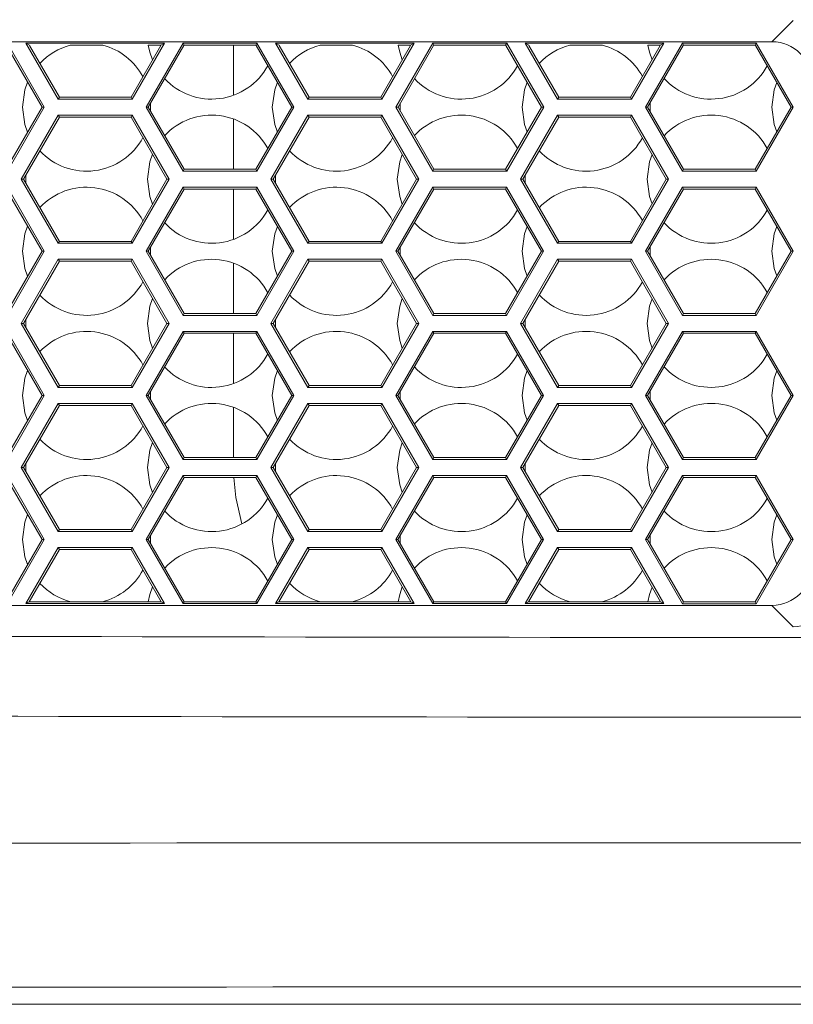
# Model space of a CAD drawing. Units: inches. Extents: x 0.2 to 11.1, y 0.1 to 8.3.
# Drawn here: x 9.4 to 9.6, y 2.6 to 2.8 of the extents above; entities that cross this region are included whole.
import ezdxf

# ---------------------------------------------------------------- set-up
doc = ezdxf.new("R2010")
doc.units = ezdxf.units.IN
doc.header["$MEASUREMENT"] = 0
doc.styles.add('SLDTEXTSTYLE9', font='TXT', dxfattribs={"width": 0.7})
doc.dimstyles.new('SLDDIMSTYLE0', dxfattribs={"dimtxt": 0.1087782118055556, "dimasz": 0.1, "dimexe": 0, "dimexo": 0.0625, "dimgap": 0.02719455295138889, "dimtad": 0, "dimtih": 1, "dimtoh": 1, "dimdec": 1, "dimlfac": 14, "dimzin": 12, "dimdsep": 46, "dimtxsty": 'SLDTEXTSTYLE9', "dimsah": 1, "dimcen": 0.09, "dimadec": 0, "dimazin": 0, "dimtfac": 1, "dimtdec": 3, "dimtofl": 0, "dimtmove": 0, "dimatfit": 3, "dimfxl": 1, "dimtolj": 1, "dimtzin": 12, "dimarcsym": 0})

# ---------------------------------------------------------------- blocks, each defined once
blk = doc.blocks.new('*D30')
at = {"color": 7, "linetype": 'Continuous', "lineweight": 0}
for p, q in [((9.466868579270578, 5.098381079264059), (7.384395228587701, 5.098381079264102)), ((7.509395228587702, 5.098381079264099), (7.509395228587687, 4.328589618590357)), ((7.509395228587651, 2.613713340678034), (7.509395228587683, 4.189742118590357)), ((8.85491164983121, 2.613713340678006), (7.38439522858765, 2.613713340678036))]:
    blk.add_line(p, q, dxfattribs=at)
for points in [[(7.509395228587702, 5.098381079264099), (7.489395228587701, 4.998381079264099), (7.5293952285877, 4.998381079264099)], [(7.509395228587651, 2.613713340678034), (7.529395228587652, 2.713713340678033), (7.489395228587653, 2.713713340678034)]]:
    blk.add_solid(points, dxfattribs=at)
at = {"color": 7, "linetype": 'Continuous', "lineweight": 0, "insert": (7.341971791087685, 4.321184344062639), "char_height": 0.1041666666666667, "attachment_point": 1, "style": 'SLDTEXTSTYLE9'}
blk.add_mtext('34.8', dxfattribs=at)

msp = doc.modelspace()

# ---------------------------------------------------------------- linework, layer by layer
at = {"color": 7, "linetype": 'Continuous', "lineweight": 15}
for p, q in [((9.561977837569147, 2.828328740605731), (9.566739061050534, 2.833089964087117)), ((9.003468022996984, 2.828328740605742), (9.561977837569147, 2.828328740605731)), ((9.391427805810855, 2.828046732442473), (9.399675666799276, 2.813761018156759)), ((9.39556652864972, 2.828043026320019), (9.426496007356306, 2.828043026320018)), ((9.40278340701459, 2.815543026320019), (9.39556652864972, 2.828043026320019)), ((9.396354747695888, 2.827587947841533), (9.39556652864972, 2.828043026320019)), ((9.426496007356306, 2.828043026320018), (9.419279128991436, 2.815543026320019)), ((9.422370650374898, 2.813759782782607), (9.43061851136332, 2.828045497068322)), ((9.425686193267778, 2.827575479938012), (9.426496007356306, 2.828043026320018)), ((9.43061851136332, 2.828045497068322), (9.447114233340168, 2.828045497068321)), ((9.43088844939283, 2.827577950686315), (9.43061851136332, 2.828045497068322)), ((9.446844295310656, 2.827577950686314), (9.447114233340168, 2.828045497068321)), ((9.447114233340168, 2.828045497068321), (9.45536209432859, 2.813759782782606)), ((9.451252242935434, 2.828043026320018), (9.482181721642021, 2.828043026320017)), ((9.458469121300304, 2.815543026320018), (9.451252242935434, 2.828043026320018)), ((9.452040461981603, 2.827587947841532), (9.451252242935434, 2.828043026320018)), ((9.482181721642021, 2.828043026320017), (9.474964843277151, 2.815543026320017)), ((9.478070443761666, 2.813757312034304), (9.486318304750089, 2.828043026320018)), ((9.481371907553493, 2.827575479938011), (9.482181721642021, 2.828043026320017)), ((9.486318304750089, 2.828043026320018), (9.502814026726936, 2.828043026320017)), ((9.4865882427796, 2.827575479938011), (9.486318304750089, 2.828043026320018)), ((9.502544088697428, 2.827575479938011), (9.502814026726936, 2.828043026320017)), ((9.502814026726936, 2.828043026320017), (9.511061887715359, 2.813757312034303)), ((9.51415483558602, 2.815543026320017), (9.50693795722115, 2.828043026320016)), ((9.50693795722115, 2.828043026320016), (9.537867435927735, 2.828043026320016)), ((9.507726176267317, 2.827587947841531), (9.50693795722115, 2.828043026320016)), ((9.537867435927735, 2.828043026320016), (9.530650557562865, 2.815543026320016)), ((9.533743505433524, 2.813757312034302), (9.541991366421948, 2.828043026320016)), ((9.537057621839207, 2.82757547993801), (9.537867435927735, 2.828043026320016)), ((9.541991366421948, 2.828043026320016), (9.558487088398795, 2.828043026320016)), ((9.542261304451458, 2.827575479938009), (9.541991366421948, 2.828043026320016)), ((9.558217150369284, 2.827575479938009), (9.558487088398795, 2.828043026320016)), ((9.558487088398795, 2.828043026320016), (9.566734949387218, 2.813757312034301)), ((9.391239513577068, 2.82751257881517), (9.399178980824978, 2.813761018156758)), ((9.40303175000174, 2.815973168991464), (9.396369468633733, 2.82751257881517)), ((9.396398262023547, 2.82751257881517), (9.396369468633733, 2.82751257881517)), ((9.412728880898403, 2.827575479938012), (9.405479089608303, 2.827575479938012)), ((9.425693067372293, 2.82751257881517), (9.419030786004287, 2.815973168991463)), ((9.422867336349196, 2.813759782782606), (9.430807516840705, 2.82751257881517)), ((9.425686193267778, 2.827575479938012), (9.42287484646172, 2.827575479938012)), ((9.425649877287572, 2.82751257881517), (9.425686193267778, 2.827575479938012)), ((9.425693067372293, 2.82751257881517), (9.425649877287572, 2.82751257881517)), ((9.430850706925428, 2.82751257881517), (9.430807516840705, 2.82751257881517)), ((9.43088844939283, 2.827577950686315), (9.430850706925428, 2.82751257881517)), ((9.446844295310656, 2.827577950686314), (9.43088844939283, 2.827577950686315)), ((9.441846723748444, 2.816396928849222), (9.441846723748444, 2.827577950686318)), ((9.44688203777806, 2.827512578815169), (9.446844295310656, 2.827577950686314)), ((9.446925227862783, 2.827512578815169), (9.44688203777806, 2.827512578815169)), ((9.446925227862783, 2.827512578815169), (9.454865408354292, 2.813759782782606)), ((9.458717464287453, 2.815973168991463), (9.452055182919448, 2.827512578815169)), ((9.452083976309261, 2.82751257881517), (9.452055182919448, 2.827512578815169)), ((9.468443166612692, 2.827575479938011), (9.461193375322587, 2.827575479938011)), ((9.481378781658009, 2.827512578815168), (9.474716500290002, 2.815973168991462)), ((9.478567129735966, 2.813757312034303), (9.486508736714672, 2.827512578815168)), ((9.481371907553493, 2.827575479938011), (9.478589132176005, 2.827575479938011)), ((9.481335591573288, 2.827512578815168), (9.481371907553493, 2.827575479938011)), ((9.481378781658009, 2.827512578815168), (9.481335591573288, 2.827512578815168)), ((9.486551926799395, 2.827512578815168), (9.486508736714672, 2.827512578815168)), ((9.4865882427796, 2.827575479938011), (9.486551926799395, 2.827512578815168)), ((9.502544088697428, 2.827575479938011), (9.4865882427796, 2.827575479938011)), ((9.502580404677634, 2.827512578815168), (9.502544088697428, 2.827575479938011)), ((9.502623594762355, 2.827512578815168), (9.502580404677634, 2.827512578815168)), ((9.502623594762355, 2.827512578815168), (9.510565201741063, 2.813757312034302)), ((9.514403178573167, 2.815973168991462), (9.507740897205162, 2.827512578815168)), ((9.507769690594976, 2.827512578815168), (9.507740897205162, 2.827512578815168)), ((9.524157452326984, 2.82757547993801), (9.516907661036868, 2.82757547993801)), ((9.537064495943723, 2.827512578815167), (9.530402214575716, 2.815973168991461)), ((9.534240191407822, 2.813757312034301), (9.542181798386531, 2.827512578815166)), ((9.537057621839207, 2.82757547993801), (9.53430341789029, 2.82757547993801)), ((9.537021305859001, 2.827512578815167), (9.537057621839207, 2.82757547993801)), ((9.537064495943723, 2.827512578815167), (9.537021305859001, 2.827512578815167)), ((9.54222498847125, 2.827512578815166), (9.542181798386531, 2.827512578815166)), ((9.542261304451458, 2.827575479938009), (9.54222498847125, 2.827512578815166)), ((9.558217150369284, 2.827575479938009), (9.542261304451458, 2.827575479938009)), ((9.558253466349491, 2.827512578815166), (9.558217150369284, 2.827575479938009)), ((9.558296656434212, 2.827512578815166), (9.558253466349491, 2.827512578815166)), ((9.558296656434212, 2.827512578815166), (9.56623826341292, 2.813757312034301)), ((9.40303175000174, 2.815973168991464), (9.40278340701459, 2.815543026320019)), ((9.419279128991436, 2.815543026320019), (9.40278340701459, 2.815543026320019)), ((9.419030786004287, 2.815973168991463), (9.40303175000174, 2.815973168991464)), ((9.419030786004287, 2.815973168991463), (9.419279128991436, 2.815543026320019)), ((9.423363661370326, 2.814619442936271), (9.423363931172274, 2.812899655318258)), ((9.458717464287453, 2.815973168991463), (9.458469121300304, 2.815543026320018)), ((9.474964843277151, 2.815543026320017), (9.458469121300304, 2.815543026320018)), ((9.474716500290002, 2.815973168991462), (9.458717464287453, 2.815973168991463)), ((9.474716500290002, 2.815973168991462), (9.474964843277151, 2.815543026320017)), ((9.479076695205595, 2.814639905317486), (9.479076695205597, 2.812874718751117)), ((9.514403178573167, 2.815973168991462), (9.51415483558602, 2.815543026320017)), ((9.530650557562865, 2.815543026320016), (9.51415483558602, 2.815543026320017)), ((9.530402214575716, 2.815973168991461), (9.514403178573167, 2.815973168991462)), ((9.530402214575716, 2.815973168991461), (9.530650557562865, 2.815543026320016)), ((9.534786857795448, 2.814704165992459), (9.53478685779545, 2.812810458076141)), ((9.399178980824978, 2.813761018156758), (9.391179462823704, 2.79990544654249)), ((9.399675666799276, 2.813761018156759), (9.391427805810853, 2.799475303871045)), ((9.399178980824978, 2.813761018156758), (9.399675666799276, 2.813761018156759)), ((9.43061851136332, 2.799474068496893), (9.422370650374898, 2.813759782782607)), ((9.422867336349196, 2.813759782782606), (9.422370650374898, 2.813759782782607)), ((9.43086685435047, 2.799904211168337), (9.422867336349196, 2.813759782782606)), ((9.454865408354292, 2.813759782782606), (9.446865890353017, 2.799904211168337)), ((9.45536209432859, 2.813759782782606), (9.447114233340166, 2.799474068496892)), ((9.454865408354292, 2.813759782782606), (9.45536209432859, 2.813759782782606)), ((9.486318304750089, 2.799471597748589), (9.478070443761666, 2.813757312034304)), ((9.478567129735966, 2.813757312034303), (9.478070443761666, 2.813757312034304)), ((9.48656664773724, 2.799901740420033), (9.478567129735966, 2.813757312034303)), ((9.510565201741063, 2.813757312034302), (9.502565683739787, 2.799901740420033)), ((9.511061887715359, 2.813757312034303), (9.502814026726936, 2.799471597748588)), ((9.510565201741063, 2.813757312034302), (9.511061887715359, 2.813757312034303)), ((9.541991366421946, 2.799471597748588), (9.533743505433524, 2.813757312034302)), ((9.534240191407822, 2.813757312034301), (9.533743505433524, 2.813757312034302)), ((9.542239709409095, 2.799901740420032), (9.534240191407822, 2.813757312034301)), ((9.56623826341292, 2.813757312034301), (9.558238745411645, 2.799901740420032)), ((9.566734949387218, 2.813757312034301), (9.558487088398794, 2.799471597748587)), ((9.56623826341292, 2.813757312034301), (9.566734949387218, 2.813757312034301)), ((9.394535546026166, 2.797685883462877), (9.402783407014589, 2.811971597748591)), ((9.395032232000464, 2.797685883462876), (9.403031750001738, 2.811541455077145)), ((9.402783407014589, 2.811971597748591), (9.419279128991436, 2.811971597748591)), ((9.403031750001738, 2.811541455077145), (9.402783407014589, 2.811971597748591)), ((9.403031750001738, 2.811541455077145), (9.419030786004287, 2.811541455077144)), ((9.419030786004287, 2.811541455077144), (9.419279128991436, 2.811971597748591)), ((9.419030786004287, 2.811541455077144), (9.42703030400556, 2.797685883462876)), ((9.419279128991436, 2.811971597748591), (9.427526989979858, 2.797685883462876)), ((9.441846723748444, 2.799904211168341), (9.441846723748444, 2.81111769521936)), ((9.45022126031188, 2.797685883462876), (9.458469121300304, 2.81197159774859)), ((9.450717946286177, 2.797685883462875), (9.458717464287453, 2.811541455077144)), ((9.458469121300304, 2.81197159774859), (9.474964843277151, 2.81197159774859)), ((9.458717464287453, 2.811541455077144), (9.458469121300304, 2.81197159774859)), ((9.458717464287453, 2.811541455077144), (9.474716500290002, 2.811541455077143)), ((9.474716500290002, 2.811541455077143), (9.474964843277151, 2.81197159774859)), ((9.474716500290002, 2.811541455077143), (9.482716018291276, 2.797685883462874)), ((9.474964843277151, 2.81197159774859), (9.483212704265574, 2.797685883462875)), ((9.505906974597595, 2.797685883462874), (9.514154835586018, 2.811971597748589)), ((9.506403660571893, 2.797685883462874), (9.514403178573167, 2.811541455077143)), ((9.514154835586018, 2.811971597748589), (9.530650557562865, 2.811971597748588)), ((9.514403178573167, 2.811541455077143), (9.514154835586018, 2.811971597748589)), ((9.514403178573167, 2.811541455077143), (9.530402214575716, 2.811541455077142)), ((9.530402214575716, 2.811541455077142), (9.530650557562865, 2.811971597748588)), ((9.530402214575716, 2.811541455077142), (9.538401732576991, 2.797685883462873)), ((9.530650557562865, 2.811971597748588), (9.538898418551288, 2.797685883462874)), ((9.43086685435047, 2.799904211168337), (9.43061851136332, 2.799474068496893)), ((9.447114233340166, 2.799474068496892), (9.43061851136332, 2.799474068496893)), ((9.446865890353017, 2.799904211168337), (9.43086685435047, 2.799904211168337)), ((9.446865890353017, 2.799904211168337), (9.447114233340166, 2.799474068496892)), ((9.48656664773724, 2.799901740420033), (9.486318304750089, 2.799471597748589)), ((9.502814026726936, 2.799471597748588), (9.486318304750089, 2.799471597748589)), ((9.502565683739787, 2.799901740420033), (9.48656664773724, 2.799901740420033)), ((9.502565683739787, 2.799901740420033), (9.502814026726936, 2.799471597748588)), ((9.542239709409095, 2.799901740420032), (9.541991366421946, 2.799471597748588)), ((9.558487088398794, 2.799471597748587), (9.541991366421946, 2.799471597748588)), ((9.558238745411645, 2.799901740420032), (9.542239709409095, 2.799901740420032)), ((9.558238745411645, 2.799901740420032), (9.558487088398794, 2.799471597748587)), ((9.402783407014589, 2.783400169177161), (9.394535546026166, 2.797685883462877)), ((9.395032232000464, 2.797685883462876), (9.394535546026166, 2.797685883462877)), ((9.403031750001738, 2.783830311848607), (9.395032232000464, 2.797685883462876)), ((9.395527400336343, 2.798543540178918), (9.395527400336345, 2.79682822674683)), ((9.42703030400556, 2.797685883462876), (9.419030786004287, 2.783830311848607)), ((9.427526989979858, 2.797685883462876), (9.419279128991436, 2.783400169177161)), ((9.42703030400556, 2.797685883462876), (9.427526989979858, 2.797685883462876)), ((9.458469121300304, 2.78340016917716), (9.45022126031188, 2.797685883462876)), ((9.450717946286177, 2.797685883462875), (9.45022126031188, 2.797685883462876)), ((9.458717464287453, 2.783830311848606), (9.450717946286177, 2.797685883462875)), ((9.451238926764326, 2.798588248120778), (9.451238926764328, 2.79678351880497)), ((9.482716018291276, 2.797685883462874), (9.474716500290002, 2.783830311848605)), ((9.483212704265574, 2.797685883462875), (9.47496484327715, 2.78340016917716)), ((9.482716018291276, 2.797685883462874), (9.483212704265574, 2.797685883462875)), ((9.514154835586018, 2.783400169177159), (9.505906974597595, 2.797685883462874)), ((9.506403660571893, 2.797685883462874), (9.505906974597595, 2.797685883462874)), ((9.514403178573167, 2.783830311848605), (9.506403660571893, 2.797685883462874)), ((9.506950326959519, 2.798632737421033), (9.50695032695952, 2.796739029504712)), ((9.538401732576991, 2.797685883462873), (9.530402214575716, 2.783830311848604)), ((9.538898418551288, 2.797685883462874), (9.530650557562865, 2.783400169177159)), ((9.538401732576991, 2.797685883462873), (9.538898418551288, 2.797685883462874)), ((9.391179462823704, 2.79547373262817), (9.399178980824978, 2.781618161013901)), ((9.391427805810853, 2.795903875299616), (9.399675666799276, 2.781618161013901)), ((9.422370650374896, 2.781616925639749), (9.430618511363319, 2.795902639925464)), ((9.422867336349194, 2.781616925639749), (9.430866854350468, 2.795472497254018)), ((9.430618511363319, 2.795902639925464), (9.447114233340166, 2.795902639925464)), ((9.430866854350468, 2.795472497254018), (9.430618511363319, 2.795902639925464)), ((9.430866854350468, 2.795472497254018), (9.446865890353017, 2.795472497254017)), ((9.441846723748444, 2.784254071706365), (9.441846723748444, 2.795472497254022)), ((9.446865890353017, 2.795472497254017), (9.447114233340166, 2.795902639925464)), ((9.446865890353017, 2.795472497254017), (9.45486540835429, 2.781616925639749)), ((9.447114233340166, 2.795902639925464), (9.45536209432859, 2.781616925639748)), ((9.478057077904209, 2.781615690265596), (9.486304938892632, 2.795901404551312)), ((9.478553763878507, 2.781615690265597), (9.48655328187978, 2.795471261879865)), ((9.486304938892632, 2.795901404551312), (9.502800660869479, 2.795901404551311)), ((9.48655328187978, 2.795471261879865), (9.486304938892632, 2.795901404551312)), ((9.48655328187978, 2.795471261879865), (9.502552317882332, 2.795471261879865)), ((9.502552317882332, 2.795471261879865), (9.502800660869479, 2.795901404551311)), ((9.502552317882332, 2.795471261879865), (9.510551835883605, 2.781615690265596)), ((9.502800660869479, 2.795901404551311), (9.511048521857902, 2.781615690265596)), ((9.533743505433524, 2.781614454891443), (9.541991366421946, 2.795900169177159)), ((9.534240191407822, 2.781614454891444), (9.542239709409095, 2.795470026505713)), ((9.541991366421946, 2.795900169177159), (9.558487088398794, 2.795900169177159)), ((9.542239709409095, 2.795470026505713), (9.541991366421946, 2.795900169177159)), ((9.542239709409095, 2.795470026505713), (9.558238745411645, 2.795470026505713)), ((9.558238745411645, 2.795470026505713), (9.558487088398794, 2.795900169177159)), ((9.558238745411645, 2.795470026505713), (9.566238263412918, 2.781614454891443)), ((9.558487088398794, 2.795900169177159), (9.566734949387216, 2.781614454891443)), ((9.403031750001738, 2.783830311848607), (9.402783407014589, 2.783400169177161)), ((9.419030786004287, 2.783830311848607), (9.403031750001738, 2.783830311848607)), ((9.419030786004287, 2.783830311848607), (9.419279128991436, 2.783400169177161)), ((9.458717464287453, 2.783830311848606), (9.458469121300304, 2.78340016917716)), ((9.474716500290002, 2.783830311848605), (9.458717464287453, 2.783830311848606)), ((9.474716500290002, 2.783830311848605), (9.47496484327715, 2.78340016917716)), ((9.514403178573167, 2.783830311848605), (9.514154835586018, 2.783400169177159)), ((9.530402214575716, 2.783830311848604), (9.514403178573167, 2.783830311848605)), ((9.530402214575716, 2.783830311848604), (9.530650557562865, 2.783400169177159)), ((9.399178980824978, 2.781618161013901), (9.391179462823704, 2.767762589399632)), ((9.399675666799276, 2.781618161013901), (9.391427805810853, 2.767332446728186)), ((9.399178980824978, 2.781618161013901), (9.399675666799276, 2.781618161013901)), ((9.419279128991436, 2.783400169177161), (9.402783407014589, 2.783400169177161)), ((9.430618511363319, 2.767331211354034), (9.422370650374896, 2.781616925639749)), ((9.422867336349194, 2.781616925639749), (9.422370650374896, 2.781616925639749)), ((9.430866854350468, 2.76776135402548), (9.422867336349194, 2.781616925639749)), ((9.423363661370324, 2.782476585793415), (9.423363931172274, 2.780756798175401)), ((9.45486540835429, 2.781616925639749), (9.446865890353017, 2.76776135402548)), ((9.45536209432859, 2.781616925639748), (9.447114233340166, 2.767331211354034)), ((9.45486540835429, 2.781616925639749), (9.45536209432859, 2.781616925639748)), ((9.47496484327715, 2.78340016917716), (9.458469121300304, 2.78340016917716)), ((9.486304938892632, 2.767329975979882), (9.478057077904209, 2.781615690265596)), ((9.478553763878507, 2.781615690265597), (9.478057077904209, 2.781615690265596)), ((9.48655328187978, 2.767760118651327), (9.478553763878507, 2.781615690265597)), ((9.479075316513894, 2.782519045928907), (9.479075457600256, 2.78071209023354)), ((9.510551835883605, 2.781615690265596), (9.50255231788233, 2.767760118651327)), ((9.511048521857902, 2.781615690265596), (9.502800660869479, 2.767329975979882)), ((9.510551835883605, 2.781615690265596), (9.511048521857902, 2.781615690265596)), ((9.530650557562865, 2.783400169177159), (9.514154835586018, 2.783400169177159)), ((9.541991366421946, 2.76732874060573), (9.533743505433524, 2.781614454891443)), ((9.534240191407822, 2.781614454891444), (9.533743505433524, 2.781614454891443)), ((9.542239709409095, 2.767758883277175), (9.534240191407822, 2.781614454891444)), ((9.534786857795448, 2.782561308849603), (9.53478685779545, 2.780667600933282)), ((9.566238263412918, 2.781614454891443), (9.558238745411643, 2.767758883277175)), ((9.566734949387216, 2.781614454891443), (9.558487088398794, 2.767328740605729)), ((9.566238263412918, 2.781614454891443), (9.566734949387216, 2.781614454891443)), ((9.394535546026166, 2.765543026320019), (9.402783407014589, 2.779828740605732)), ((9.395032232000462, 2.765543026320019), (9.403031750001738, 2.779398597934287)), ((9.402783407014589, 2.779828740605732), (9.419279128991436, 2.779828740605732)), ((9.403031750001738, 2.779398597934287), (9.402783407014589, 2.779828740605732)), ((9.403031750001738, 2.779398597934287), (9.419030786004287, 2.779398597934287)), ((9.419030786004287, 2.779398597934287), (9.419279128991436, 2.779828740605732)), ((9.419030786004287, 2.779398597934287), (9.42703030400556, 2.765543026320018)), ((9.419279128991436, 2.779828740605732), (9.427526989979858, 2.765543026320017)), ((9.45022126031188, 2.765543026320017), (9.458469121300302, 2.779828740605732)), ((9.450717946286177, 2.765543026320017), (9.458717464287453, 2.779398597934286)), ((9.458469121300302, 2.779828740605732), (9.47496484327715, 2.779828740605731)), ((9.458717464287453, 2.779398597934286), (9.458469121300302, 2.779828740605732)), ((9.458717464287453, 2.779398597934286), (9.47471650029, 2.779398597934286)), ((9.47471650029, 2.779398597934286), (9.47496484327715, 2.779828740605731)), ((9.47471650029, 2.779398597934286), (9.482716018291276, 2.765543026320017)), ((9.47496484327715, 2.779828740605731), (9.483212704265572, 2.765543026320016)), ((9.505906974597595, 2.765543026320016), (9.514154835586018, 2.779828740605731)), ((9.506403660571891, 2.765543026320016), (9.514403178573167, 2.779398597934285)), ((9.514154835586018, 2.779828740605731), (9.530650557562865, 2.77982874060573)), ((9.514403178573167, 2.779398597934285), (9.514154835586018, 2.779828740605731)), ((9.514403178573167, 2.779398597934285), (9.530402214575716, 2.779398597934285)), ((9.530402214575716, 2.779398597934285), (9.530650557562865, 2.77982874060573)), ((9.530402214575716, 2.779398597934285), (9.53840173257699, 2.765543026320016)), ((9.530650557562865, 2.77982874060573), (9.538898418551288, 2.765543026320016)), ((9.441846723748444, 2.767761354025485), (9.441846723748444, 2.778974838076503)), ((9.395527400336343, 2.766400683036062), (9.395527400336345, 2.764685369603972)), ((9.430866854350468, 2.76776135402548), (9.430618511363319, 2.767331211354034)), ((9.447114233340166, 2.767331211354034), (9.430618511363319, 2.767331211354034)), ((9.446865890353017, 2.76776135402548), (9.430866854350468, 2.76776135402548)), ((9.446865890353017, 2.76776135402548), (9.447114233340166, 2.767331211354034)), ((9.451238926764326, 2.766445390977921), (9.451238926764328, 2.764640661662111)), ((9.48655328187978, 2.767760118651327), (9.486304938892632, 2.767329975979882)), ((9.502800660869479, 2.767329975979882), (9.486304938892632, 2.767329975979882)), ((9.50255231788233, 2.767760118651327), (9.48655328187978, 2.767760118651327)), ((9.50255231788233, 2.767760118651327), (9.502800660869479, 2.767329975979882)), ((9.506950326959519, 2.766489880278177), (9.50695032695952, 2.764596172361854)), ((9.542239709409095, 2.767758883277175), (9.541991366421946, 2.76732874060573)), ((9.558487088398794, 2.767328740605729), (9.541991366421946, 2.76732874060573)), ((9.558238745411643, 2.767758883277175), (9.542239709409095, 2.767758883277175)), ((9.558238745411643, 2.767758883277175), (9.558487088398794, 2.767328740605729)), ((9.402783407014587, 2.751257312034304), (9.394535546026166, 2.765543026320019)), ((9.395032232000462, 2.765543026320019), (9.394535546026166, 2.765543026320019)), ((9.403031750001738, 2.75168745470575), (9.395032232000462, 2.765543026320019)), ((9.42703030400556, 2.765543026320018), (9.419030786004285, 2.751687454705749)), ((9.427526989979858, 2.765543026320017), (9.419279128991434, 2.751257312034304)), ((9.42703030400556, 2.765543026320018), (9.427526989979858, 2.765543026320017)), ((9.458469121300302, 2.751257312034303), (9.45022126031188, 2.765543026320017)), ((9.450717946286177, 2.765543026320017), (9.45022126031188, 2.765543026320017)), ((9.458717464287451, 2.751687454705749), (9.450717946286177, 2.765543026320017)), ((9.482716018291276, 2.765543026320017), (9.47471650029, 2.751687454705748)), ((9.483212704265572, 2.765543026320016), (9.47496484327715, 2.751257312034302)), ((9.482716018291276, 2.765543026320017), (9.483212704265572, 2.765543026320016)), ((9.514154835586018, 2.751257312034302), (9.505906974597595, 2.765543026320016)), ((9.506403660571891, 2.765543026320016), (9.505906974597595, 2.765543026320016)), ((9.514403178573167, 2.751687454705747), (9.506403660571891, 2.765543026320016)), ((9.53840173257699, 2.765543026320016), (9.530402214575716, 2.751687454705747)), ((9.538898418551288, 2.765543026320016), (9.530650557562865, 2.751257312034301)), ((9.53840173257699, 2.765543026320016), (9.538898418551288, 2.765543026320016)), ((9.391179462823704, 2.763330875485313), (9.399178980824978, 2.749475303871044)), ((9.391427805810851, 2.763761018156758), (9.399675666799274, 2.749475303871043)), ((9.422370650374894, 2.749474068496892), (9.430618511363319, 2.763759782782606)), ((9.422867336349194, 2.749474068496892), (9.430866854350468, 2.763329640111161)), ((9.430618511363319, 2.763759782782606), (9.447114233340164, 2.763759782782605)), ((9.430866854350468, 2.763329640111161), (9.430618511363319, 2.763759782782606)), ((9.430866854350468, 2.763329640111161), (9.446865890353017, 2.763329640111161)), ((9.441846723748444, 2.752111214563509), (9.441846723748444, 2.763329640111165)), ((9.446865890353017, 2.763329640111161), (9.447114233340164, 2.763759782782605)), ((9.446865890353017, 2.763329640111161), (9.45486540835429, 2.749474068496891)), ((9.447114233340164, 2.763759782782605), (9.455362094328589, 2.749474068496891)), ((9.478057077904209, 2.749472833122739), (9.486304938892632, 2.763758547408453)), ((9.478553763878507, 2.749472833122739), (9.48655328187978, 2.763328404737008)), ((9.486304938892632, 2.763758547408453), (9.502800660869479, 2.763758547408453)), ((9.48655328187978, 2.763328404737008), (9.486304938892632, 2.763758547408453)), ((9.48655328187978, 2.763328404737008), (9.50255231788233, 2.763328404737008)), ((9.50255231788233, 2.763328404737008), (9.502800660869479, 2.763758547408453)), ((9.50255231788233, 2.763328404737008), (9.510551835883604, 2.749472833122739)), ((9.502800660869479, 2.763758547408453), (9.511048521857902, 2.749472833122739)), ((9.533743505433522, 2.749471597748587), (9.541991366421946, 2.763757312034301)), ((9.53424019140782, 2.749471597748587), (9.542239709409095, 2.763327169362856)), ((9.541991366421946, 2.763757312034301), (9.558487088398794, 2.7637573120343)), ((9.542239709409095, 2.763327169362856), (9.541991366421946, 2.763757312034301)), ((9.542239709409095, 2.763327169362856), (9.558238745411643, 2.763327169362855)), ((9.558238745411643, 2.763327169362855), (9.558487088398794, 2.7637573120343)), ((9.558238745411643, 2.763327169362855), (9.566238263412917, 2.749471597748587)), ((9.558487088398794, 2.7637573120343), (9.566734949387216, 2.749471597748586)), ((9.403031750001738, 2.75168745470575), (9.402783407014587, 2.751257312034304)), ((9.419279128991434, 2.751257312034304), (9.402783407014587, 2.751257312034304)), ((9.419030786004285, 2.751687454705749), (9.403031750001738, 2.75168745470575)), ((9.419030786004285, 2.751687454705749), (9.419279128991434, 2.751257312034304)), ((9.458717464287451, 2.751687454705749), (9.458469121300302, 2.751257312034303)), ((9.47496484327715, 2.751257312034302), (9.458469121300302, 2.751257312034303)), ((9.47471650029, 2.751687454705748), (9.458717464287451, 2.751687454705749)), ((9.47471650029, 2.751687454705748), (9.47496484327715, 2.751257312034302)), ((9.514403178573167, 2.751687454705747), (9.514154835586018, 2.751257312034302)), ((9.530650557562865, 2.751257312034301), (9.514154835586018, 2.751257312034302)), ((9.530402214575716, 2.751687454705747), (9.514403178573167, 2.751687454705747)), ((9.530402214575716, 2.751687454705747), (9.530650557562865, 2.751257312034301)), ((9.399178980824978, 2.749475303871044), (9.391179462823702, 2.735619732256775)), ((9.399675666799274, 2.749475303871043), (9.391427805810851, 2.735189589585329)), ((9.399178980824978, 2.749475303871044), (9.399675666799274, 2.749475303871043)), ((9.430618511363317, 2.735188354211177), (9.422370650374894, 2.749474068496892)), ((9.422867336349194, 2.749474068496892), (9.422370650374894, 2.749474068496892)), ((9.430866854350468, 2.735618496882623), (9.422867336349194, 2.749474068496892)), ((9.423363661370324, 2.750333728650558), (9.423363931172274, 2.748613941032541)), ((9.45486540835429, 2.749474068496891), (9.446865890353015, 2.735618496882622)), ((9.455362094328589, 2.749474068496891), (9.447114233340164, 2.735188354211176)), ((9.45486540835429, 2.749474068496891), (9.455362094328589, 2.749474068496891)), ((9.486304938892632, 2.735187118837024), (9.478057077904209, 2.749472833122739)), ((9.478553763878507, 2.749472833122739), (9.478057077904209, 2.749472833122739)), ((9.48655328187978, 2.73561726150847), (9.478553763878507, 2.749472833122739)), ((9.479075316513894, 2.750376188786051), (9.479075457600256, 2.74856923309068)), ((9.510551835883604, 2.749472833122739), (9.50255231788233, 2.73561726150847)), ((9.511048521857902, 2.749472833122739), (9.502800660869479, 2.735187118837024)), ((9.510551835883604, 2.749472833122739), (9.511048521857902, 2.749472833122739)), ((9.541991366421946, 2.735185883462872), (9.533743505433522, 2.749471597748587)), ((9.53424019140782, 2.749471597748587), (9.533743505433522, 2.749471597748587)), ((9.542239709409094, 2.735616026134318), (9.53424019140782, 2.749471597748587)), ((9.534786857795448, 2.750418451706746), (9.53478685779545, 2.748524743790424)), ((9.566238263412917, 2.749471597748587), (9.558238745411643, 2.735616026134318)), ((9.566734949387216, 2.749471597748586), (9.558487088398792, 2.735185883462871)), ((9.566238263412917, 2.749471597748587), (9.566734949387216, 2.749471597748586)), ((9.394535546026164, 2.733400169177161), (9.402783407014587, 2.747685883462875)), ((9.395032232000462, 2.733400169177161), (9.403031750001736, 2.74725574079143)), ((9.402783407014587, 2.747685883462875), (9.419279128991434, 2.747685883462875)), ((9.403031750001736, 2.74725574079143), (9.402783407014587, 2.747685883462875)), ((9.403031750001736, 2.74725574079143), (9.419030786004285, 2.74725574079143)), ((9.419030786004285, 2.74725574079143), (9.419279128991434, 2.747685883462875)), ((9.419030786004285, 2.74725574079143), (9.427030304005559, 2.733400169177161)), ((9.419279128991434, 2.747685883462875), (9.427526989979857, 2.73340016917716)), ((9.441846723748444, 2.735618496882627), (9.441846723748444, 2.746831980933646)), ((9.45022126031188, 2.73340016917716), (9.458469121300302, 2.747685883462874)), ((9.450717946286176, 2.73340016917716), (9.458717464287451, 2.74725574079143)), ((9.458469121300302, 2.747685883462874), (9.47496484327715, 2.747685883462874)), ((9.458717464287451, 2.74725574079143), (9.458469121300302, 2.747685883462874)), ((9.458717464287451, 2.74725574079143), (9.47471650029, 2.747255740791429)), ((9.47471650029, 2.747255740791429), (9.47496484327715, 2.747685883462874)), ((9.47471650029, 2.747255740791429), (9.482716018291274, 2.733400169177159)), ((9.47496484327715, 2.747685883462874), (9.483212704265572, 2.733400169177159)), ((9.505906974597593, 2.733400169177159), (9.514154835586018, 2.747685883462873)), ((9.506403660571891, 2.733400169177159), (9.514403178573165, 2.747255740791428)), ((9.514154835586018, 2.747685883462873), (9.530650557562863, 2.747685883462873)), ((9.514403178573165, 2.747255740791428), (9.514154835586018, 2.747685883462873)), ((9.514403178573165, 2.747255740791428), (9.530402214575714, 2.747255740791428)), ((9.530402214575714, 2.747255740791428), (9.530650557562863, 2.747685883462873)), ((9.530402214575714, 2.747255740791428), (9.53840173257699, 2.733400169177159)), ((9.530650557562863, 2.747685883462873), (9.538898418551286, 2.733400169177158)), ((9.430866854350468, 2.735618496882623), (9.430618511363317, 2.735188354211177)), ((9.446865890353015, 2.735618496882622), (9.430866854350468, 2.735618496882623)), ((9.446865890353015, 2.735618496882622), (9.447114233340164, 2.735188354211176)), ((9.48655328187978, 2.73561726150847), (9.486304938892632, 2.735187118837024)), ((9.50255231788233, 2.73561726150847), (9.48655328187978, 2.73561726150847)), ((9.50255231788233, 2.73561726150847), (9.502800660869479, 2.735187118837024)), ((9.542239709409094, 2.735616026134318), (9.541991366421946, 2.735185883462872)), ((9.558238745411643, 2.735616026134318), (9.542239709409094, 2.735616026134318)), ((9.558238745411643, 2.735616026134318), (9.558487088398792, 2.735185883462871)), ((9.402783407014587, 2.719114454891447), (9.394535546026164, 2.733400169177161)), ((9.395032232000462, 2.733400169177161), (9.394535546026164, 2.733400169177161)), ((9.403031750001738, 2.719544597562892), (9.395032232000462, 2.733400169177161)), ((9.395527400336343, 2.734257825893206), (9.395527400336343, 2.732542512461116)), ((9.427030304005559, 2.733400169177161), (9.419030786004285, 2.719544597562892)), ((9.427526989979857, 2.73340016917716), (9.419279128991434, 2.719114454891446)), ((9.427030304005559, 2.733400169177161), (9.427526989979857, 2.73340016917716)), ((9.447114233340164, 2.735188354211176), (9.430618511363317, 2.735188354211177)), ((9.458469121300302, 2.719114454891446), (9.45022126031188, 2.73340016917716)), ((9.450717946286176, 2.73340016917716), (9.45022126031188, 2.73340016917716)), ((9.45871746428745, 2.719544597562891), (9.450717946286176, 2.73340016917716)), ((9.451238926764326, 2.734302533835065), (9.451238926764328, 2.732497804519252)), ((9.482716018291274, 2.733400169177159), (9.474716500289999, 2.719544597562891)), ((9.483212704265572, 2.733400169177159), (9.47496484327715, 2.719114454891445)), ((9.482716018291274, 2.733400169177159), (9.483212704265572, 2.733400169177159)), ((9.502800660869479, 2.735187118837024), (9.486304938892632, 2.735187118837024)), ((9.514154835586016, 2.719114454891444), (9.505906974597593, 2.733400169177159)), ((9.506403660571891, 2.733400169177159), (9.505906974597593, 2.733400169177159)), ((9.514403178573165, 2.71954459756289), (9.506403660571891, 2.733400169177159)), ((9.506950326959519, 2.734347023135319), (9.50695032695952, 2.732453315218995)), ((9.53840173257699, 2.733400169177159), (9.530402214575714, 2.71954459756289)), ((9.538898418551286, 2.733400169177158), (9.530650557562863, 2.719114454891444)), ((9.53840173257699, 2.733400169177159), (9.538898418551286, 2.733400169177158)), ((9.558487088398792, 2.735185883462871), (9.541991366421946, 2.735185883462872)), ((9.391179462823702, 2.731188018342456), (9.399178980824978, 2.717332446728186)), ((9.39142780581085, 2.731618161013901), (9.399675666799276, 2.717332446728186)), ((9.422370650374894, 2.717331211354034), (9.430618511363317, 2.731616925639748)), ((9.422867336349192, 2.717331211354034), (9.430866854350468, 2.731186782968303)), ((9.430618511363317, 2.731616925639748), (9.447114233340164, 2.731616925639748)), ((9.430866854350468, 2.731186782968303), (9.430618511363317, 2.731616925639748)), ((9.430866854350468, 2.731186782968303), (9.446865890353015, 2.731186782968303)), ((9.446865890353015, 2.731186782968303), (9.447114233340164, 2.731616925639748)), ((9.446865890353015, 2.731186782968303), (9.454865408354289, 2.717331211354034)), ((9.447114233340164, 2.731616925639748), (9.455362094328587, 2.717331211354033)), ((9.478057077904207, 2.717329975979882), (9.486304938892632, 2.731615690265596)), ((9.478553763878505, 2.717329975979882), (9.48655328187978, 2.73118554759415)), ((9.486304938892632, 2.731615690265596), (9.502800660869479, 2.731615690265595)), ((9.48655328187978, 2.73118554759415), (9.486304938892632, 2.731615690265596)), ((9.48655328187978, 2.73118554759415), (9.50255231788233, 2.73118554759415)), ((9.50255231788233, 2.73118554759415), (9.502800660869479, 2.731615690265595)), ((9.50255231788233, 2.73118554759415), (9.510551835883604, 2.717329975979881)), ((9.502800660869479, 2.731615690265595), (9.511048521857902, 2.717329975979881)), ((9.53374350543352, 2.717328740605729), (9.541991366421945, 2.731614454891443)), ((9.53424019140782, 2.71732874060573), (9.542239709409094, 2.731184312219999)), ((9.541991366421945, 2.731614454891443), (9.558487088398792, 2.731614454891443)), ((9.542239709409094, 2.731184312219999), (9.541991366421945, 2.731614454891443)), ((9.542239709409094, 2.731184312219999), (9.558238745411643, 2.731184312219998)), ((9.558238745411643, 2.731184312219998), (9.558487088398792, 2.731614454891443)), ((9.558238745411643, 2.731184312219998), (9.566238263412917, 2.717328740605728)), ((9.558487088398792, 2.731614454891443), (9.566734949387214, 2.717328740605728)), ((9.403031750001738, 2.719544597562892), (9.402783407014587, 2.719114454891447)), ((9.419279128991434, 2.719114454891446), (9.402783407014587, 2.719114454891447)), ((9.419030786004285, 2.719544597562892), (9.403031750001738, 2.719544597562892)), ((9.419030786004285, 2.719544597562892), (9.419279128991434, 2.719114454891446)), ((9.423363661370324, 2.718190871507701), (9.423363931172272, 2.716471083889684)), ((9.45871746428745, 2.719544597562891), (9.458469121300302, 2.719114454891446)), ((9.47496484327715, 2.719114454891445), (9.458469121300302, 2.719114454891446)), ((9.474716500289999, 2.719544597562891), (9.45871746428745, 2.719544597562891)), ((9.474716500289999, 2.719544597562891), (9.47496484327715, 2.719114454891445)), ((9.479075316513892, 2.718233331643195), (9.479075457600254, 2.716426375947822)), ((9.514403178573165, 2.71954459756289), (9.514154835586016, 2.719114454891444)), ((9.530650557562863, 2.719114454891444), (9.514154835586016, 2.719114454891444)), ((9.530402214575714, 2.71954459756289), (9.514403178573165, 2.71954459756289)), ((9.530402214575714, 2.71954459756289), (9.530650557562863, 2.719114454891444)), ((9.534786857795448, 2.71827559456389), (9.534786857795448, 2.716381886647566)), ((9.399178980824978, 2.717332446728186), (9.391184460366668, 2.703485531112249)), ((9.399675666799276, 2.717332446728186), (9.39142780581085, 2.703046732442472)), ((9.399178980824978, 2.717332446728186), (9.399675666799276, 2.717332446728186)), ((9.430618511363317, 2.70304549706832), (9.422370650374894, 2.717331211354034)), ((9.422867336349192, 2.717331211354034), (9.422370650374894, 2.717331211354034)), ((9.4308611435639, 2.703485531112249), (9.422867336349192, 2.717331211354034)), ((9.454865408354289, 2.717331211354034), (9.44687160113958, 2.703485531112248)), ((9.455362094328587, 2.717331211354033), (9.447114233340164, 2.703045497068319)), ((9.454865408354289, 2.717331211354034), (9.455362094328587, 2.717331211354033)), ((9.48630493889263, 2.703044261694167), (9.478057077904207, 2.717329975979882)), ((9.478553763878505, 2.717329975979882), (9.478057077904207, 2.717329975979882)), ((9.486546857849616, 2.703485531112247), (9.478553763878505, 2.717329975979882)), ((9.510551835883604, 2.717329975979881), (9.502558741912493, 2.703485531112247)), ((9.511048521857902, 2.717329975979881), (9.502800660869477, 2.703044261694167)), ((9.510551835883604, 2.717329975979881), (9.511048521857902, 2.717329975979881)), ((9.541991366421945, 2.703043026320015), (9.53374350543352, 2.717328740605729)), ((9.53424019140782, 2.71732874060573), (9.53374350543352, 2.717328740605729)), ((9.54223257213533, 2.703485531112246), (9.53424019140782, 2.71732874060573)), ((9.566238263412917, 2.717328740605728), (9.558245882685405, 2.703485531112246)), ((9.566734949387214, 2.717328740605728), (9.55848708839879, 2.703043026320014)), ((9.566238263412917, 2.717328740605728), (9.566734949387214, 2.717328740605728)), ((9.395567241893316, 2.703044261694169), (9.402783407014587, 2.715543026320018)), ((9.396318694884927, 2.703485531112249), (9.403031750001736, 2.715112883648573)), ((9.402783407014587, 2.715543026320018), (9.419279128991434, 2.715543026320018)), ((9.403031750001736, 2.715112883648573), (9.402783407014587, 2.715543026320018)), ((9.403031750001736, 2.715112883648573), (9.419030786004285, 2.715112883648573)), ((9.419030786004285, 2.715112883648573), (9.419279128991434, 2.715543026320018)), ((9.419030786004285, 2.715112883648573), (9.425743841121093, 2.703485531112249)), ((9.419279128991434, 2.715543026320018), (9.426495294112705, 2.703044261694168)), ((9.451252956179028, 2.703044261694168), (9.4584691213003, 2.715543026320017)), ((9.45200440917064, 2.703485531112248), (9.45871746428745, 2.715112883648572)), ((9.4584691213003, 2.715543026320017), (9.474964843277148, 2.715543026320016)), ((9.45871746428745, 2.715112883648572), (9.4584691213003, 2.715543026320017)), ((9.45871746428745, 2.715112883648572), (9.474716500289999, 2.715112883648571)), ((9.474716500289999, 2.715112883648571), (9.474964843277148, 2.715543026320016)), ((9.474716500289999, 2.715112883648571), (9.481429555406807, 2.703485531112247)), ((9.474964843277148, 2.715543026320016), (9.482181008398419, 2.703044261694167)), ((9.506938670464743, 2.703044261694167), (9.514154835586016, 2.715543026320016)), ((9.507690123456355, 2.703485531112247), (9.514403178573165, 2.715112883648571)), ((9.514154835586016, 2.715543026320016), (9.530650557562861, 2.715543026320015)), ((9.514403178573165, 2.715112883648571), (9.514154835586016, 2.715543026320016)), ((9.514403178573165, 2.715112883648571), (9.530402214575712, 2.71511288364857)), ((9.530402214575712, 2.71511288364857), (9.530650557562861, 2.715543026320015)), ((9.530402214575712, 2.71511288364857), (9.537115269692523, 2.703485531112246)), ((9.530650557562861, 2.715543026320015), (9.537866722684134, 2.703044261694166)), ((9.561977837569144, 2.702669369321682), (9.003468022996978, 2.702669369321693)), ((9.396331542945255, 2.703485531112249), (9.395567241893316, 2.703044261694169)), ((9.426495294112705, 2.703044261694168), (9.395567241893316, 2.703044261694169)), ((9.396318694884927, 2.703485531112249), (9.396331542945255, 2.703485531112249)), ((9.396331542945255, 2.703485531112249), (9.425730993060764, 2.703485531112249)), ((9.425730993060764, 2.703485531112249), (9.426495294112705, 2.703044261694168)), ((9.425730993060764, 2.703485531112249), (9.425743841121093, 2.703485531112249)), ((9.430872565137031, 2.703485531112249), (9.430618511363317, 2.70304549706832)), ((9.447114233340164, 2.703045497068319), (9.430618511363317, 2.70304549706832)), ((9.4308611435639, 2.703485531112249), (9.430872565137031, 2.703485531112249)), ((9.430872565137031, 2.703485531112249), (9.446860179566448, 2.703485531112248)), ((9.446860179566448, 2.703485531112248), (9.447114233340164, 2.703045497068319)), ((9.446860179566448, 2.703485531112248), (9.44687160113958, 2.703485531112248)), ((9.45201725723097, 2.703485531112248), (9.451252956179028, 2.703044261694168)), ((9.482181008398419, 2.703044261694167), (9.451252956179028, 2.703044261694168)), ((9.45200440917064, 2.703485531112248), (9.45201725723097, 2.703485531112248)), ((9.45201725723097, 2.703485531112248), (9.48141670734648, 2.703485531112247)), ((9.48141670734648, 2.703485531112247), (9.482181008398419, 2.703044261694167)), ((9.48141670734648, 2.703485531112247), (9.481429555406807, 2.703485531112247)), ((9.486559705909944, 2.703485531112247), (9.48630493889263, 2.703044261694167)), ((9.502800660869477, 2.703044261694167), (9.48630493889263, 2.703044261694167)), ((9.486546857849616, 2.703485531112247), (9.486559705909944, 2.703485531112247)), ((9.486559705909944, 2.703485531112247), (9.502545893852163, 2.703485531112247)), ((9.502545893852163, 2.703485531112247), (9.502800660869477, 2.703044261694167)), ((9.502545893852163, 2.703485531112247), (9.502558741912493, 2.703485531112247)), ((9.507702971516684, 2.703485531112247), (9.506938670464743, 2.703044261694167)), ((9.537866722684134, 2.703044261694166), (9.506938670464743, 2.703044261694167)), ((9.507690123456355, 2.703485531112247), (9.507702971516684, 2.703485531112247)), ((9.507702971516684, 2.703485531112247), (9.537102421632193, 2.703485531112246)), ((9.537102421632193, 2.703485531112246), (9.537866722684134, 2.703044261694166)), ((9.537102421632193, 2.703485531112246), (9.537115269692523, 2.703485531112246)), ((9.542246846682858, 2.703485531112246), (9.541991366421945, 2.703043026320015)), ((9.55848708839879, 2.703043026320014), (9.541991366421945, 2.703043026320015)), ((9.54223257213533, 2.703485531112246), (9.542246846682858, 2.703485531112246)), ((9.542246846682858, 2.703485531112246), (9.558231608137879, 2.703485531112246)), ((9.558231608137879, 2.703485531112246), (9.55848708839879, 2.703043026320014)), ((9.558231608137879, 2.703485531112246), (9.558245882685405, 2.703485531112246)), ((9.56673906105053, 2.697908145840295), (9.561977837569144, 2.702669369321682)), ((10.28563894052282, 2.613713340677976), (8.88491164983121, 2.613713340678005))]:
    msp.add_line(p, q, dxfattribs=at)
at = {"color": 7, "linetype": 'Continuous', "lineweight": 15, "flags": 128}
for points in [[(9.423821490281806, 2.824270912204162), (9.423225778883886, 2.825974501017757), (9.42287484646172, 2.827575479938012)], [(9.479523726896701, 2.824299529717763), (9.478940064598172, 2.825974501017757), (9.478589132176007, 2.827575479938011)], [(9.535226005963214, 2.824328220759721), (9.534654350312458, 2.825974501017757), (9.53430341789029, 2.82757547993801)], [(9.39481827096764, 2.813757312034287), (9.395348024005528, 2.817611551622244), (9.39595582674512, 2.819343684783699)], [(9.450532556681926, 2.813757312034286), (9.451062309719815, 2.817611551622244), (9.451658021117742, 2.819315140435859)], [(9.50624684239621, 2.813757312034286), (9.5067765954341, 2.817611551622244), (9.507365588349074, 2.819299204993803)], [(9.561961128110497, 2.813757312034286), (9.562490881148387, 2.817611551622244), (9.563062536799151, 2.819257831880297)], [(9.39595401300843, 2.80817521004572), (9.395348024005528, 2.80990307244633), (9.39481827096764, 2.813757312034287)], [(9.451656816063844, 2.808202337914776), (9.451062309719815, 2.809903072446328), (9.450532556681926, 2.813757312034286)], [(9.507365588349067, 2.808215419074787), (9.5067765954341, 2.809903072446329), (9.50624684239621, 2.813757312034286)], [(9.563062536799142, 2.808256792188292), (9.562490881148387, 2.809903072446329), (9.561961128110497, 2.813757312034286)], [(9.422696025845998, 2.797685883462858), (9.423225778883886, 2.801540123050816), (9.423821490281814, 2.803243711864431)], [(9.478410311560282, 2.797685883462858), (9.478940064598172, 2.801540123050816), (9.47952372689671, 2.803215094350829)], [(9.534124597274568, 2.797685883462858), (9.534654350312458, 2.801540123050816), (9.535226005963223, 2.80318640330887)], [(9.423821490281805, 2.792128055061306), (9.423225778883886, 2.793831643874901), (9.422696025845998, 2.797685883462858)], [(9.479523726896701, 2.792156672574907), (9.478940064598172, 2.793831643874901), (9.478410311560282, 2.797685883462858)], [(9.535226005963214, 2.792185363616865), (9.534654350312458, 2.793831643874901), (9.534124597274568, 2.797685883462858)], [(9.39481827096764, 2.781614454891429), (9.395348024005528, 2.785468694479387), (9.39595582674512, 2.787200827640841)], [(9.450532556681924, 2.781614454891429), (9.451062309719815, 2.785468694479387), (9.45165802111774, 2.787172283293001)], [(9.50624684239621, 2.781614454891429), (9.5067765954341, 2.785468694479387), (9.507360257732637, 2.787143665779399)], [(9.561961128110497, 2.781614454891429), (9.562490881148385, 2.785468694479387), (9.56306253679915, 2.78711497473744)], [(9.395954013008428, 2.776032352902863), (9.395348024005528, 2.777760215303472), (9.39481827096764, 2.781614454891429)], [(9.451656816063844, 2.77605948077192), (9.451062309719815, 2.777760215303472), (9.450532556681924, 2.781614454891429)], [(9.507359657267523, 2.776086674715708), (9.5067765954341, 2.777760215303472), (9.50624684239621, 2.781614454891429)], [(9.563062536799142, 2.776113935045435), (9.562490881148385, 2.777760215303472), (9.561961128110497, 2.781614454891429)], [(9.422696025845996, 2.765543026320001), (9.423225778883886, 2.769397265907958), (9.423821490281814, 2.771100854721573)], [(9.478410311560282, 2.765543026320001), (9.478940064598172, 2.769397265907958), (9.479523726896709, 2.771072237207971)], [(9.534124597274568, 2.765543026320001), (9.534654350312456, 2.769397265907958), (9.53522600596322, 2.771043546166012)], [(9.423821490281805, 2.759985197918449), (9.423225778883886, 2.761688786732044), (9.422696025845996, 2.765543026320001)], [(9.479523726896701, 2.76001381543205), (9.478940064598172, 2.761688786732044), (9.478410311560282, 2.765543026320001)], [(9.535226005963214, 2.760042506474008), (9.534654350312456, 2.761688786732044), (9.534124597274568, 2.765543026320001)], [(9.394818270967638, 2.749471597748573), (9.395348024005528, 2.75332583733653), (9.395955826745118, 2.755057970497983)], [(9.450532556681924, 2.749471597748573), (9.451062309719815, 2.75332583733653), (9.45165802111774, 2.755029426150144)], [(9.50624684239621, 2.749471597748572), (9.506776595434099, 2.75332583733653), (9.507360257732635, 2.755000808636541)], [(9.561961128110497, 2.749471597748572), (9.562490881148385, 2.75332583733653), (9.563062536799148, 2.754972117594582)], [(9.395954013008428, 2.743889495760007), (9.395348024005528, 2.745617358160615), (9.394818270967638, 2.749471597748573)], [(9.451656816063844, 2.743916623629064), (9.451062309719813, 2.745617358160615), (9.450532556681924, 2.749471597748573)], [(9.507359657267521, 2.743943817572851), (9.506776595434099, 2.745617358160615), (9.50624684239621, 2.749471597748572)], [(9.563062536799142, 2.743971077902579), (9.562490881148385, 2.745617358160615), (9.561961128110497, 2.749471597748572)], [(9.422696025845996, 2.733400169177144), (9.423225778883886, 2.737254408765101), (9.423821490281812, 2.738957997578715)], [(9.478410311560282, 2.733400169177144), (9.47894006459817, 2.737254408765101), (9.479523726896707, 2.738929380065113)], [(9.534124597274568, 2.733400169177144), (9.534654350312456, 2.737254408765101), (9.53522600596322, 2.738900689023154)], [(9.423821490281803, 2.727842340775593), (9.423225778883884, 2.729545929589186), (9.422696025845996, 2.733400169177144)], [(9.4795237268967, 2.727870958289194), (9.47894006459817, 2.729545929589186), (9.478410311560282, 2.733400169177144)], [(9.535226005963214, 2.727899649331151), (9.534654350312456, 2.729545929589186), (9.534124597274568, 2.733400169177144)], [(9.441915571836153, 2.731186782968303), (9.442396351400447, 2.726681490209591), (9.443736882196655, 2.720812489155175)], [(9.394818270967638, 2.717328740605715), (9.395348024005527, 2.721182980193673), (9.395955826745118, 2.722915113355126)], [(9.450532556681924, 2.717328740605715), (9.451062309719813, 2.721182980193673), (9.45165802111774, 2.722886569007285)], [(9.50624684239621, 2.717328740605715), (9.506776595434099, 2.721182980193672), (9.507360257732635, 2.722857951493683)], [(9.561961128110497, 2.717328740605715), (9.562490881148385, 2.721182980193672), (9.563062536799148, 2.722829260451724)], [(9.395954013008428, 2.711746638617149), (9.395348024005527, 2.713474501017758), (9.394818270967638, 2.717328740605715)], [(9.451656816063844, 2.711773766486207), (9.451062309719813, 2.713474501017758), (9.450532556681924, 2.717328740605715)], [(9.507359657267521, 2.711800960429995), (9.506776595434099, 2.713474501017758), (9.50624684239621, 2.717328740605715)], [(9.56306253679914, 2.711828220759722), (9.562490881148385, 2.713474501017758), (9.561961128110497, 2.717328740605715)], [(9.422870869414648, 2.703485531112249), (9.423225778883884, 2.705111551622245), (9.423821490281812, 2.706815140435857)], [(9.478585155128933, 2.703485531112247), (9.47894006459817, 2.705111551622244), (9.479523726896707, 2.706786522922255)], [(9.534299440843219, 2.703485531112246), (9.534654350312456, 2.705111551622244), (9.53522600596322, 2.706757831880295)]]:
    msp.add_lwpolyline(points, dxfattribs=at)
at = {"color": 7, "linetype": 'Continuous', "lineweight": 15}
for centre, radius, start, end in [((9.409103985253354, 2.813757312034287), 0.01428571428571434, 104.6990967069418, 136.8911683444198), ((9.409103985253354, 2.813757312034287), 0.01428571428571437, 28.38389316089855, 75.30090329305818), ((9.46481827096764, 2.813757312034286), 0.01428571428571429, 104.6990967069487, 136.9949104928502), ((9.46481827096764, 2.813757312034286), 0.01428571428571417, 28.50035581459911, 75.3009032930513), ((9.520532556681927, 2.813757312034286), 0.01428571428571571, 104.6990967069781, 137.0987100833425), ((9.520532556681927, 2.813757312034286), 0.01428571428571453, 28.61667358294615, 75.30090329302192), ((9.436981740131712, 2.829828740605715), 0.01428571428571484, 222.9487650829233, 331.4481160387627), ((9.492696025845998, 2.829828740605715), 0.01428571428571506, 222.9012899165926, 331.383326417123), ((9.548410311560282, 2.829828740605715), 0.01428571428571454, 222.7514214464589, 331.2157515944119), ((9.436981740131712, 2.797685883462858), 0.01428571428571515, 28.56349886789933, 137.0408701453607), ((9.492696025845998, 2.797685883462858), 0.01428571428571541, 28.61667358295113, 137.0987100833438), ((9.548410311560282, 2.797685883462858), 0.01428571428571558, 28.78424840565575, 137.2485785534789), ((9.409103985253354, 2.813757312034287), 0.01428571428571431, 223.108831655508, 331.6161068391788), ((9.46481827096764, 2.813757312034286), 0.01428571428571529, 223.0050895070714, 331.4996441854831), ((9.520532556681927, 2.813757312034286), 0.01428571428571445, 222.9012899165901, 331.383326417123), ((9.409103985253354, 2.781614454891429), 0.01428571428571434, 28.38389316090507, 136.8911683444198), ((9.464818270967639, 2.781614454891429), 0.01428571428571494, 28.50035581459572, 136.9949104928502), ((9.520532556681925, 2.781614454891429), 0.01428571428571496, 28.61667358294928, 137.098710083339), ((9.436981740131712, 2.797685883462858), 0.01428571428571466, 222.9487650829184, 331.4481160387562), ((9.492696025845998, 2.797685883462858), 0.01428571428571458, 222.8501194839732, 331.3318621062185), ((9.548410311560282, 2.797685883462858), 0.01428571428571475, 222.7514214464576, 331.2157515944103), ((9.436981740131712, 2.765543026320001), 0.01428571428571485, 28.56349886790089, 137.040870145362), ((9.492696025845996, 2.765543026320001), 0.01428571428571403, 28.67393834256493, 137.1446953129822), ((9.548410311560282, 2.765543026320001), 0.01428571428571472, 28.78424840565917, 137.2485785534851), ((9.409103985253354, 2.781614454891429), 0.0142857142857153, 223.1088316555018, 331.6161068391788), ((9.464818270967639, 2.781614454891429), 0.01428571428571469, 223.005089507075, 331.4996441854815), ((9.520532556681925, 2.781614454891429), 0.01428571428571375, 222.9012899165949, 331.3833264171199), ((9.409103985253353, 2.749471597748573), 0.0142857142857148, 28.38389316090168, 136.8911683444162), ((9.464818270967639, 2.749471597748573), 0.01428571428571494, 28.50035581459572, 136.9949104928554), ((9.520532556681925, 2.749471597748572), 0.01428571428571517, 28.61667358295085, 137.098710083339), ((9.436981740131712, 2.765543026320001), 0.01428571428571566, 222.9487650829123, 331.4481160387547), ((9.492696025845996, 2.765543026320001), 0.01428571428571477, 222.8501194839706, 331.3318621062169), ((9.548410311560282, 2.765543026320001), 0.01428571428571518, 222.7514214464514, 331.2157515944072), ((9.43698174013171, 2.733400169177144), 0.01428571428571453, 28.56349886790246, 137.0408701453584), ((9.492696025845996, 2.733400169177144), 0.01428571428571446, 28.67393834256806, 137.1446953129896), ((9.548410311560282, 2.733400169177144), 0.01428571428571445, 28.7842484056623, 137.2485785534877), ((9.409103985253353, 2.749471597748573), 0.0142857142857148, 223.1088316555054, 331.6161068391741), ((9.464818270967639, 2.749471597748573), 0.01428571428571554, 223.005089507075, 331.4996441854753), ((9.520532556681925, 2.749471597748572), 0.01428571428571375, 222.9012899165936, 331.3833264171199), ((9.409103985253353, 2.717328740605715), 0.01428571428571434, 28.38389316090664, 136.8911683444198), ((9.464818270967639, 2.717328740605715), 0.01428571428571468, 28.50035581460224, 136.9949104928589), ((9.520532556681925, 2.717328740605715), 0.01428571428571496, 28.61667358294928, 137.0987100833478), ((9.43698174013171, 2.733400169177144), 0.01428571428571456, 222.9487650829171, 331.44811603875), ((9.492696025845996, 2.733400169177144), 0.0142857142857152, 222.8501194839706, 331.3318621062138), ((9.548410311560282, 2.733400169177144), 0.0142857142857141, 222.7514214464501, 331.2157515944021), ((9.43698174013171, 2.701257312034287), 0.01428571428571517, 28.56349886790715, 137.0408701453646), ((9.492696025845996, 2.701257312034287), 0.01428571428571467, 28.67393834256962, 137.1446953129909), ((9.548410311560282, 2.701257312034287), 0.01428571428571445, 28.7842484056623, 137.248578553489), ((9.409103985253353, 2.717328740605715), 0.0142857142857148, 284.2979276544946, 331.6161068391741), ((9.464818270967639, 2.717328740605715), 0.01428571428571413, 284.2979276544799, 331.4996441854719), ((9.520532556681925, 2.717328740605715), 0.0142857142857146, 284.2979276544575, 331.3833264171137), ((9.409103985253353, 2.717328740605715), 0.01428571428571415, 223.1088316555054, 255.702072345507), ((9.464818270967639, 2.717328740605715), 0.01428571428571439, 223.0050895070675, 255.7020723455218), ((9.520532556681925, 2.717328740605715), 0.01428571428571445, 222.9012899165901, 255.7020723455438), ((9.566659471693795, 2.706882330715709), 0.008974537795553662, 270.5081257792976, 359.4918742206869)]:
    msp.add_arc(centre, radius, start, end, dxfattribs=at)
for centre, major_axis, ratio, start_param, end_param in [((9.5619097559669, 2.819366063484808), (-0.006361594713306218, -0.006361594713306218), 0.9924325091388286, 2.35999258846551, 3.923192718713941), ((9.561909755966898, 2.711632046442605), (-0.006361594713306218, 0.006361594713306218), 0.9924325091389682, 2.359992588465531, 3.923192718713969), ((9.585275295177013, 3.318859594706072), (7.125, -1.496580637194711e-13), 0.08748866352592449, 4.630640799146386, 4.794137161623002), ((9.585275295177011, 3.301070403668716), (7.142857142857144, -1.501021529293212e-13), 0.08726994186710968, 4.630640799146386, 4.794137161623002), ((9.585275295176993, 2.401430403873931), (7.142857142857144, -1.465494392505207e-13), 0.0347636260290352, 1.477550763456805, 1.664041890132984), ((9.585275295176993, 2.369307127291174), (7.110714285714285, -1.456612608308205e-13), 0.03492076949174806, 1.477550763456805, 1.664041890132984)]:
    msp.add_ellipse(centre, major_axis=major_axis, ratio=ratio, start_param=start_param, end_param=end_param, dxfattribs=at)

# ---------------------------------------------------------------- dimensions: what is measured, and where the dimension line sits
at = {"color": 7, "linetype": 'Continuous', "lineweight": 0}
dim = msp.add_linear_dim(base=(7.509395228587701, 5.098381079264099), p1=(8.88491164983121, 2.613713340678005), p2=(9.49686857927058, 5.098381079264058), angle=90.0000000000002, dimstyle='SLDDIMSTYLE0', dxfattribs=at)
dim.commit()
dim.dimension.update_dxf_attribs({"geometry": '*D30', "text_midpoint": (7.509395228587684, 4.259165868590357), "dimtype": 160})

doc.saveas('drawing.dxf')
